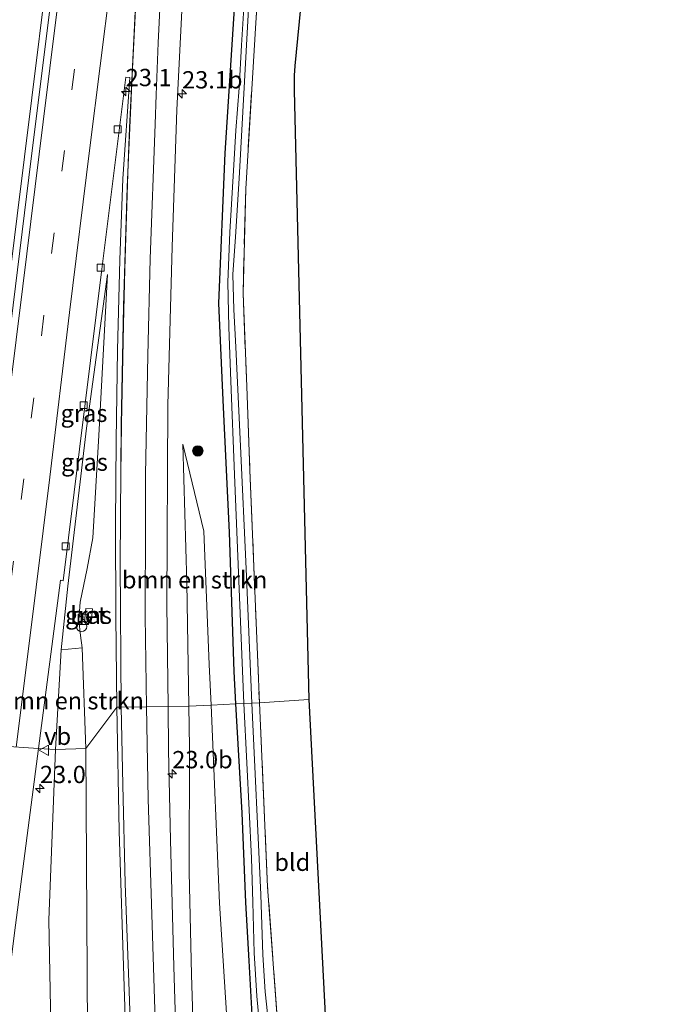
# Model space of a CAD drawing. Units: metres. Extents: x 160000 to 170000, y 462500 to 464750.
# Drawn here: x 167110 to 167205, y 462674 to 462817 of the extents above; entities that cross this region are included whole.
import ezdxf
from ezdxf.enums import TextEntityAlignment as Align

# ---------------------------------------------------------------- set-up
doc = ezdxf.new("R2010")
doc.units = ezdxf.units.M
doc.linetypes.add('IE-TERREINAFSCHEIDING', pattern=[10, 8, -2])
doc.linetypes.add('VW-3-9_STREEP', pattern=[12, 3, -9])
doc.layers.get('0').update_dxf_attribs({"lineweight": 25})
for name, color, linetype, lineweight in [('B-ME-AM-KILOMETR-S-B1', 7, 'Continuous', 18), ('B-ME-BV-GELEIDECONSTRUCTIE-GELEIDERAIL-L-B1', 213, 'BV-GELEIDERAIL', 18), ('B-ME-GR-BOMENSTRUIKEN-GV-B6', 93, 'Continuous', 18), ('B-ME-GR-BOOM-S-B1', 93, 'Continuous', 18), ('B-ME-GW-INSTEEKWATERGANG-L-B1', 10, 'Continuous', 25), ('B-ME-GW-KRUINLIJN-L-B1', 93, 'Continuous', 18), ('B-ME-GW-TEENLIJN-L-B1', 93, 'Continuous', 18), ('B-ME-IE-GRASLAND-GV-B6', 93, 'Continuous', 18), ('B-ME-IE-GRONDWERKLIJN-GROND_INGERICHT-GV-B6', 253, 'Continuous', 18), ('B-ME-IE-HULPGEOMETRIE-L-B1', 53, 'Continuous', 18), ('B-ME-IE-INRICHTINGSELEMENT-S-B1', 253, 'Continuous', 18), ('B-ME-IE-TERREINAFSCHEIDING-RASTERHEKWERK-L-B1', 8, 'IE-TERREINAFSCHEIDING', 18), ('B-ME-KG-KADASTRAAL-OPNAMEDTMGRENS-L-B1', 10, 'Continuous', 25), ('B-ME-OG-BEBOUWING-S-B1', 173, 'Continuous', 18), ('B-ME-OG-WATER-GV-B6', 153, 'Continuous', 18), ('B-ME-VH-VERH_SOORT-BETON-OVERIG-GV-B6', 8, 'IE-TERREINAFSCHEIDING-NATUURLIJK-HOUTWAL', 18), ('B-ME-VH-VERH_SOORT-BITUMEN-GV-B6', 8, 'IE-TERREINAFSCHEIDING-NATUURLIJK-HOUTWAL', 18), ('B-ME-VV-KOLK-S-B1', 8, 'Continuous', 18), ('B-ME-VW-MARKERING-39STREEP-015-L-B1', 255, 'VW-3-9_STREEP', 18), ('B-ME-VW-MARKERING-STREEP-015-L-B1', 7, 'Continuous', 18), ('B-ME-VW-MEUBILAIR_WEGMEUBILAIR-VERKEERSBORD-S-B1', 8, 'Continuous', 18)]:
    doc.layers.add(name, color=color, linetype=linetype, lineweight=lineweight)
doc.styles.add('NLCS-ISO', font='NLCS-ISO.TTF')
doc.linetypes.add('BV-GELEIDERAIL', pattern='A,10,-3,[108,NLCS.SHX,S=1,R=0,X=0,Y=0],-3', length=16)
doc.linetypes.add('IE-TERREINAFSCHEIDING-NATUURLIJK-HOUTWAL', pattern='A,7,-1.5,[67,NLCS.SHX,S=0.75,R=45,X=0,Y=0],-1.5,7,-1.5,[70,NLCS.SHX,S=0.75,R=0,X=0,Y=0],-1.5', length=20)

# ---------------------------------------------------------------- blocks, each defined once
blk = doc.blocks.new('dtb')
blk.add_circle((0, 0), 0.75)
blk = doc.blocks.new('kast')
blk.add_line((-0.75, -0.75), (0.75, 0.75))
blk.add_lwpolyline([(-0.75, 0.75), (0.75, 0.75), (0.75, -0.75), (-0.75, -0.75)], close=True)
blk = doc.blocks.new('verkeersbord')
for p, q in [((0, 0.75), (-0.75, -0.625)), ((0.75, -0.625), (0, 0.75)), ((-0.75, -0.625), (0.75, -0.625))]:
    blk.add_line(p, q)
blk = doc.blocks.new('boom')
blk.add_hatch(color=256).paths.add_polyline_path([(-0.75, 0, 1), (0.75, 0, 1)])
blk.add_circle((0, 0), 0.75)
blk = doc.blocks.new('hecto')
for p, q in [((0, 0.625), (-0.625, 0)), ((0, -0.625), (0, 0.625)), ((-0.625, 0), (0.625, 0)), ((0.625, 0), (0, -0.625))]:
    blk.add_line(p, q)
blk = doc.blocks.new('kolk')
blk.add_lwpolyline([(-0.5, -0.5), (0.5, -0.5), (0.5, 0.5), (-0.5, 0.5)], close=True)

msp = doc.modelspace()

# ---------------------------------------------------------------- linework, layer by layer
at = {"layer": 'B-ME-BV-GELEIDECONSTRUCTIE-GELEIDERAIL-L-B1'}
msp.add_polyline3d([(167100.6, 462712.178, 9.663), (167103.965, 462739.353, 9.666), (167110.032, 462788.219, 9.704), (167116.434, 462839.802, 9.691), (167122.193, 462886.219, 9.636), (167128.567, 462937.778, 9.674), (167135.157, 462990.742, 9.696), (167141.585, 463042.372, 9.674), (167147.028, 463086.92, 9.752)], dxfattribs=at)
at = {"layer": 'B-ME-GR-BOMENSTRUIKEN-GV-B6'}
for points in [[(167138.028, 462717.575, 8.539), (167134.8, 462717.415, 9.436), (167134.53, 462735.225, 9.137), (167133.952, 462755.244, 8.728), (167137.005, 462742.697, 8.604), (167137.738, 462723.428, 8.539), (167138.028, 462717.575, 8.539)], [(167119.938, 462711.301, 9.762), (167115.552, 462711.142, 8.758), (167116.392, 462725.55, 8.767), (167119.411, 462725.855, 9.399), (167119.938, 462711.301, 9.762)], [(167135.632, 462664.787, 10.51), (167135.225, 462678.586, 10.152), (167134.857, 462693.487, 9.803), (167134.905, 462711.467, 9.354), (167134.8, 462717.415, 9.436), (167138.028, 462717.575, 8.539), (167139.271, 462688.937, 8.31), (167140.283, 462672.276, 8.259)], [(167121.6435, 462500, 13.7994), (167110.64, 462500, 9.037), (167111.772, 462505.851, 9.052), (167113.628, 462523.57, 8.996), (167115.492, 462544.153, 8.953), (167115.802, 462572.619, 8.918), (167115.344, 462603.23, 8.604), (167116.156, 462637.922, 8.716), (167114.992, 462666.2, 8.565), (167114.587, 462686.556, 8.552), (167115.552, 462711.142, 8.758), (167119.938, 462711.301, 9.762), (167120.197, 462670.509, 10.625), (167122.892, 462621.867, 11.769), (167124.111, 462580.47, 12.793), (167124.967, 462561.589, 13.109), (167125.104, 462546.808, 13.469), (167124.317, 462530.687, 13.694), (167123.275, 462516.46, 13.79), (167121.6435, 462500, 13.7994)]]:
    msp.add_polyline3d(points, dxfattribs=at)
at = {"layer": 'B-ME-GW-INSTEEKWATERGANG-L-B1'}
for points in [[(167141.608, 462717.743, 8.329), (167141.389, 462722.426, 8.315), (167140.679, 462742.484, 8.303), (167139.799, 462761.622, 8.427), (167139.151, 462775.631, 8.367), (167140.064, 462797.293, 8.264), (167141.99, 462827.171, 8.247), (167143.536, 462850.477, 8.294), (167144.246, 462866.379, 8.35), (167145.146, 462880.584, 8.406), (167147.16, 462900.116, 8.41), (167152.872, 462947.186, 8.393), (167158.716, 462995.143, 8.389), (167164.53, 463040.552, 8.393), (167170.065, 463084.127, 8.294)], [(167155.573, 462617.274, 8.449), (167155.893, 462616.536, 8.449), (167155.857, 462615.999, 8.444), (167155.222, 462615.458, 8.462), (167150.681, 462615.599, 8.518), (167149.928, 462615.931, 8.518), (167149.1, 462617.448, 8.518), (167148.509, 462626.946, 8.503), (167147.019, 462639.62, 8.505), (167145.073, 462660.313, 8.418), (167143.959, 462672.828, 8.336), (167143.53, 462680.64, 8.362), (167143.071, 462689.035, 8.319), (167142.513, 462702.016, 8.375), (167141.608, 462717.743, 8.329)]]:
    msp.add_polyline3d(points, dxfattribs=at)
at = {"layer": 'B-ME-GW-KRUINLIJN-L-B1'}
msp.add_polyline3d([(167119.411, 462725.855, 9.399), (167119.185, 462727.636, 9.382), (167118.917, 462729.818, 9.326), (167119.118, 462732.42, 9.3), (167120.108, 462737.311, 9.296), (167120.934, 462741.727, 9.236), (167121.833, 462756.516, 8.935), (167123.086, 462779.772, 8.741)], dxfattribs=at)
at = {"layer": 'B-ME-GW-TEENLIJN-L-B1'}
msp.add_polyline3d([(167123.086, 462779.772, 8.741), (167120.043, 462757.556, 8.711), (167117.314, 462734.75, 8.698), (167116.392, 462725.55, 8.767)], dxfattribs=at)
at = {"layer": 'B-ME-IE-GRASLAND-GV-B6'}
for points in [[(167101.595, 462712.057, 8.943), (167095.395, 462712.813, 8.955), (167100.142, 462751.756, 8.978), (167106.15, 462800.222, 8.995), (167112.361, 462850.342, 9.016), (167118.593, 462899.668, 8.991), (167124.662, 462949.373, 8.909), (167130.567, 462997.168, 8.969), (167136.656, 463045.566, 8.973), (167141.828, 463087.561, 9.065), (167147.945, 463086.807, 9.078), (167143.34, 463049.254, 8.978), (167138.068, 463007.054, 9.008), (167132.568, 462963.079, 8.999), (167127.395, 462921.028, 9.055), (167122.107, 462877.325, 8.982), (167117.031, 462836.608, 8.982), (167111.703, 462793.759, 8.991), (167106.796, 462754.145, 8.999), (167101.595, 462712.057, 8.943)], [(167153.721, 462924.245, 8.062), (167150.062, 462892.756, 8.045), (167148.177, 462873.695, 8.032), (167146.915, 462853.557, 8.019), (167144.507, 462816.111, 7.954), (167143.034, 462792.159, 8.092), (167142.644, 462777.038, 8.165), (167143.189, 462763.567, 8.195), (167143.645, 462751.506, 8.178), (167144.523, 462729.455, 8.182), (167145.014, 462717.886, 8.17), (167143.927, 462717.84, 7.331)], [(167143.927, 462717.84, 7.331), (167143.085, 462737.236, 7.331), (167142.268, 462754.984, 7.331), (167141.584, 462769.273, 7.331), (167141.299, 462774.706, 7.331), (167141.192, 462779.769, 7.331), (167141.541, 462785.185, 7.331), (167142.085, 462793.652, 7.331), (167143.644, 462821.7, 7.331), (167145.458, 462849.671, 7.331), (167146.996, 462874.601, 7.331), (167147.519, 462882.492, 7.331), (167148.908, 462892.805, 7.331), (167150.599, 462908.397, 7.331)], [(167131.818, 462717.37, 9.468), (167131.622, 462732.099, 9.21), (167131.805, 462760.868, 8.715), (167132.391, 462783.761, 8.569), (167133.078, 462803.561, 8.552), (167133.888, 462819.807, 8.526), (167134.928, 462838.197, 8.556), (167135.814, 462850.539, 8.612), (167137.088, 462866.242, 8.604), (167138.929, 462885.788, 8.616), (167140.874, 462904.743, 8.629)], [(167147.16, 462900.116, 8.41), (167145.146, 462880.584, 8.406), (167144.246, 462866.379, 8.35), (167143.536, 462850.477, 8.294), (167141.99, 462827.171, 8.247), (167140.064, 462797.293, 8.264), (167139.151, 462775.631, 8.367), (167139.799, 462761.622, 8.427), (167140.679, 462742.484, 8.303), (167141.389, 462722.426, 8.315), (167141.608, 462717.743, 8.329), (167138.028, 462717.575, 8.539), (167137.738, 462723.428, 8.539), (167137.005, 462742.697, 8.604), (167133.952, 462755.244, 8.728), (167134.53, 462735.225, 9.137), (167134.8, 462717.415, 9.436), (167131.818, 462717.37, 9.468)], [(167141.608, 462717.743, 8.329), (167141.389, 462722.426, 8.315), (167140.679, 462742.484, 8.303), (167139.799, 462761.622, 8.427), (167139.151, 462775.631, 8.367), (167140.064, 462797.293, 8.264), (167141.99, 462827.171, 8.247), (167143.536, 462850.477, 8.294), (167144.246, 462866.379, 8.35), (167145.146, 462880.584, 8.406), (167147.16, 462900.116, 8.41)], [(167148.746, 462899.575, 7.392), (167147.87, 462892.364, 7.392), (167147.179, 462886.826, 7.392), (167146.649, 462881.092, 7.392), (167146.189, 462874.143, 7.392), (167145.2, 462858.511, 7.392), (167144.283, 462842.18, 7.392), (167143.271, 462826.791, 7.392), (167142.434, 462812.886, 7.392), (167142.09, 462806.722, 7.392), (167141.618, 462800.543, 7.392), (167141.337, 462795.604, 7.392), (167140.759, 462785.879, 7.392), (167140.449, 462778.662, 7.392), (167140.607, 462772.136, 7.392), (167140.906, 462764.366, 7.392), (167141.428, 462750.875, 7.392), (167142.774, 462717.79, 7.392), (167141.608, 462717.743, 8.329)], [(167124.847, 462781.865, 8.831), (167124.503, 462768.812, 8.926), (167124.341, 462755.811, 9.055), (167124.203, 462743.637, 9.227), (167124.251, 462730.409, 9.481), (167124.396, 462717.27, 9.772), (167119.938, 462711.301, 9.762), (167119.411, 462725.855, 9.399), (167119.185, 462727.636, 9.382), (167118.917, 462729.818, 9.326), (167119.118, 462732.42, 9.3), (167120.108, 462737.311, 9.296), (167120.934, 462741.727, 9.236), (167121.833, 462756.516, 8.935), (167123.086, 462779.772, 8.741), (167120.043, 462757.556, 8.711), (167117.314, 462734.75, 8.698), (167116.392, 462725.55, 8.767), (167115.552, 462711.142, 8.758), (167113.073, 462711.286, 8.698), (167116.295, 462735.596, 8.724), (167116.639, 462735.533, 8.69), (167122.192, 462780.164, 8.69), (167125.727, 462808.284, 8.711), (167126.27, 462808.223, 8.737), (167125.291, 462793.597, 8.758), (167124.847, 462781.865, 8.831)], [(167116.392, 462725.55, 8.767), (167117.314, 462734.75, 8.698), (167120.043, 462757.556, 8.711), (167123.086, 462779.772, 8.741), (167121.833, 462756.516, 8.935), (167120.934, 462741.727, 9.236), (167120.108, 462737.311, 9.296), (167119.118, 462732.42, 9.3), (167118.917, 462729.818, 9.326), (167119.185, 462727.636, 9.382), (167119.411, 462725.855, 9.399), (167116.392, 462725.55, 8.767)], [(167119.762, 462729.66, 9.382), (167120.69, 462729.559, 9.395), (167120.881, 462731.463, 9.347), (167119.938, 462731.539, 9.343), (167119.762, 462729.66, 9.382)], [(167146.447, 462670.317, 7.335), (167145.866, 462676.16, 7.335), (167145.522, 462681.468, 7.33), (167145.204, 462690.205, 7.335), (167143.927, 462717.84, 7.331), (167145.014, 462717.886, 8.17), (167146.201, 462691.328, 8.232), (167147.696, 462671.104, 8.352)], [(167120.197, 462670.509, 10.625), (167119.938, 462711.301, 9.762), (167124.396, 462717.27, 9.772), (167124.742, 462699.337, 10.204), (167125.476, 462676.91, 10.755), (167126.268, 462653.456, 11.336)], [(167133.171, 462662.419, 10.911), (167132.629, 462679.795, 10.421), (167132.147, 462698.055, 9.927), (167131.879, 462711.074, 9.632), (167131.818, 462717.37, 9.468), (167134.8, 462717.415, 9.436), (167134.905, 462711.467, 9.354), (167134.857, 462693.487, 9.803), (167135.225, 462678.586, 10.152), (167135.632, 462664.787, 10.51)], [(167140.283, 462672.276, 8.259), (167139.271, 462688.937, 8.31), (167138.028, 462717.575, 8.539), (167141.608, 462717.743, 8.329), (167142.513, 462702.016, 8.375), (167143.071, 462689.035, 8.319), (167143.53, 462680.64, 8.362), (167143.959, 462672.828, 8.336)], [(167141.608, 462717.743, 8.329), (167142.774, 462717.79, 7.392), (167143.193, 462709.223, 7.313), (167143.55, 462702.398, 7.313), (167143.879, 462695.448, 7.317), (167144.073, 462689.114, 7.313), (167144.27, 462681.784, 7.313), (167144.658, 462675.514, 7.313), (167145.409, 462667.289, 7.313)], [(167143.959, 462672.828, 8.336), (167143.53, 462680.64, 8.362), (167143.071, 462689.035, 8.319), (167142.513, 462702.016, 8.375), (167141.608, 462717.743, 8.329)], [(167101.849, 462621.97, 8.704), (167109.625, 462684.672, 8.748), (167113.073, 462711.286, 8.698), (167115.552, 462711.142, 8.758), (167114.587, 462686.556, 8.552), (167114.992, 462666.2, 8.565)]]:
    msp.add_polyline3d(points, dxfattribs=at)
at = {"layer": 'B-ME-IE-GRONDWERKLIJN-GROND_INGERICHT-GV-B6'}
for points in [[(167145.014, 462717.886, 8.17), (167144.523, 462729.455, 8.182), (167143.645, 462751.506, 8.178), (167143.189, 462763.567, 8.195), (167142.644, 462777.038, 8.165), (167143.034, 462792.159, 8.092), (167144.507, 462816.111, 7.954), (167146.915, 462853.557, 8.019), (167148.177, 462873.695, 8.032), (167150.062, 462892.756, 8.045), (167153.721, 462924.245, 8.062), (167161.292, 462924.305, 8.031), (167150.13, 462809.924, 7.971), (167150.053, 462808.485, 7.855), (167150.027, 462806.345, 8.014), (167152.146, 462718.371, 8.298), (167145.014, 462717.886, 8.17)], [(167145.014, 462717.886, 8.17), (167152.146, 462718.371, 8.298), (167154.557, 462671.9, 8.457), (167147.696, 462671.104, 8.352), (167146.201, 462691.328, 8.232), (167145.014, 462717.886, 8.17)]]:
    msp.add_polyline3d(points, dxfattribs=at)
at = {"layer": 'B-ME-IE-HULPGEOMETRIE-L-B1'}
msp.add_polyline3d([(167101.595, 462712.057, 8.943), (167113.073, 462711.286, 8.698), (167115.552, 462711.142, 8.758), (167119.938, 462711.301, 9.762), (167124.396, 462717.27, 9.772), (167125.042, 462717.277, 9.726), (167128.712, 462717.329, 9.608), (167131.818, 462717.37, 9.468), (167134.8, 462717.415, 9.436), (167138.028, 462717.575, 8.539), (167141.608, 462717.743, 8.329), (167142.774, 462717.79, 7.392), (167143.927, 462717.84, 7.331), (167145.014, 462717.886, 8.17), (167152.146, 462718.371, 8.298)], dxfattribs=at)
at = {"layer": 'B-ME-IE-TERREINAFSCHEIDING-RASTERHEKWERK-L-B1'}
for points in [[(167161.292, 462924.305, 8.031), (167153.721, 462924.245, 8.062), (167150.062, 462892.756, 8.045), (167148.177, 462873.695, 8.032), (167146.915, 462853.557, 8.019), (167144.507, 462816.111, 7.954), (167143.034, 462792.159, 8.092), (167142.644, 462777.038, 8.165), (167143.189, 462763.567, 8.195), (167143.645, 462751.506, 8.178), (167144.523, 462729.455, 8.182), (167145.014, 462717.886, 8.17)], [(167151.579, 462625.977, 8.44), (167150.315, 462639.803, 8.47), (167147.99, 462667.133, 8.375), (167147.696, 462671.104, 8.352), (167146.201, 462691.328, 8.232), (167145.014, 462717.886, 8.17)]]:
    msp.add_polyline3d(points, dxfattribs=at)
at = {"layer": 'B-ME-KG-KADASTRAAL-OPNAMEDTMGRENS-L-B1'}
msp.add_polyline3d([(167205.39, 463271.403, 8.381), (167181.497, 463082.749, 7.843), (167179.575, 463067.945, 7.985), (167179.454, 463067.028, 7.361), (167179.342, 463066.171, 7.361), (167179.209, 463065.155, 7.943), (167161.485, 462926.328, 8.087), (167161.4011, 462925.448, 7.292), (167161.3652, 462925.073, 7.331), (167161.292, 462924.305, 8.031), (167150.13, 462809.924, 7.971), (167150.053, 462808.485, 7.855), (167150.027, 462806.345, 8.014), (167152.146, 462718.371, 8.298), (167154.557, 462671.9, 8.457), (167156.113, 462656.683, 8.455), (167159.544, 462618.143, 8.449), (167160.05, 462613.327, 8.353), (167160.339, 462610.58, 8.322), (167160.716, 462606.987, 8.138), (167167.935, 462538.289, 8.163), (167163.4664, 462500, 8.0014)], dxfattribs=at)
msp.add_polyline3d([(167205.39, 463271.403, 8.381), (167181.497, 463082.749, 7.843), (167179.575, 463067.945, 7.985), (167179.454, 463067.028, 7.361), (167179.342, 463066.171, 7.361), (167179.209, 463065.155, 7.943), (167161.485, 462926.328, 8.087), (167161.4011, 462925.448, 7.292), (167161.3652, 462925.073, 7.331), (167161.292, 462924.305, 8.031), (167150.13, 462809.924, 7.971), (167150.053, 462808.485, 7.855), (167150.027, 462806.345, 8.014), (167152.146, 462718.371, 8.298), (167154.557, 462671.9, 8.457), (167156.113, 462656.683, 8.455), (167159.544, 462618.143, 8.449), (167160.05, 462613.327, 8.353), (167160.339, 462610.58, 8.322), (167160.716, 462606.987, 8.138), (167167.935, 462538.289, 8.163), (167163.4664, 462500, 8.0014)], dxfattribs=at)
at = {"layer": 'B-ME-OG-WATER-GV-B6'}
for points in [[(167150.599, 462908.397, 7.331), (167148.908, 462892.805, 7.331), (167147.519, 462882.492, 7.331), (167146.996, 462874.601, 7.331), (167145.458, 462849.671, 7.331), (167143.644, 462821.7, 7.331), (167142.085, 462793.652, 7.331), (167141.541, 462785.185, 7.331), (167141.192, 462779.769, 7.331), (167141.299, 462774.706, 7.331), (167141.584, 462769.273, 7.331), (167142.268, 462754.984, 7.331), (167143.085, 462737.236, 7.331), (167143.927, 462717.84, 7.331), (167142.774, 462717.79, 7.392)], [(167142.774, 462717.79, 7.392), (167141.428, 462750.875, 7.392), (167140.906, 462764.366, 7.392), (167140.607, 462772.136, 7.392), (167140.449, 462778.662, 7.392), (167140.759, 462785.879, 7.392), (167141.337, 462795.604, 7.392), (167141.618, 462800.543, 7.392), (167142.09, 462806.722, 7.392), (167142.434, 462812.886, 7.392), (167143.271, 462826.791, 7.392), (167144.283, 462842.18, 7.392), (167145.2, 462858.511, 7.392), (167146.189, 462874.143, 7.392), (167146.649, 462881.092, 7.392), (167147.179, 462886.826, 7.392), (167147.87, 462892.364, 7.392), (167148.746, 462899.575, 7.392)], [(167142.774, 462717.79, 7.392), (167143.927, 462717.84, 7.331), (167145.204, 462690.205, 7.335), (167145.522, 462681.468, 7.33), (167145.866, 462676.16, 7.335), (167146.447, 462670.317, 7.335)], [(167145.409, 462667.289, 7.313), (167144.658, 462675.514, 7.313), (167144.27, 462681.784, 7.313), (167144.073, 462689.114, 7.313), (167143.879, 462695.448, 7.317), (167143.55, 462702.398, 7.313), (167143.193, 462709.223, 7.313), (167142.774, 462717.79, 7.392)]]:
    msp.add_polyline3d(points, dxfattribs=at)
at = {"layer": 'B-ME-VH-VERH_SOORT-BETON-OVERIG-GV-B6'}
msp.add_polyline3d([(167119.938, 462731.539, 9.343), (167120.881, 462731.463, 9.347), (167120.69, 462729.559, 9.395), (167119.762, 462729.66, 9.382), (167119.938, 462731.539, 9.343)], dxfattribs=at)
at = {"layer": 'B-ME-VH-VERH_SOORT-BITUMEN-GV-B6'}
for points in [[(167106.796, 462754.145, 8.999), (167111.703, 462793.759, 8.991), (167117.031, 462836.608, 8.982)], [(167133.888, 462819.807, 8.526), (167133.078, 462803.561, 8.552), (167132.391, 462783.761, 8.569), (167131.805, 462760.868, 8.715), (167131.622, 462732.099, 9.21), (167131.818, 462717.37, 9.468), (167128.712, 462717.329, 9.608), (167125.042, 462717.277, 9.726), (167124.396, 462717.27, 9.772), (167124.251, 462730.409, 9.481), (167124.203, 462743.637, 9.227), (167124.341, 462755.811, 9.055), (167124.503, 462768.812, 8.926), (167124.847, 462781.865, 8.831), (167125.291, 462793.597, 8.758), (167126.27, 462808.223, 8.737), (167125.727, 462808.284, 8.711), (167122.192, 462780.164, 8.69), (167116.639, 462735.533, 8.69), (167116.295, 462735.596, 8.724), (167113.073, 462711.286, 8.698), (167101.595, 462712.057, 8.943)], [(167126.268, 462653.456, 11.336), (167125.476, 462676.91, 10.755), (167124.742, 462699.337, 10.204), (167124.396, 462717.27, 9.772), (167125.042, 462717.277, 9.726), (167128.712, 462717.329, 9.608), (167131.818, 462717.37, 9.468), (167131.879, 462711.074, 9.632), (167132.147, 462698.055, 9.927), (167132.629, 462679.795, 10.421), (167133.171, 462662.419, 10.911)], [(167086.848, 462500, 8.7254), (167075.2529, 462500, 9.0087), (167077.789, 462520.505, 9.004), (167085.226, 462581.249, 8.986), (167092.696, 462641.378, 8.995), (167101.595, 462712.057, 8.943), (167113.073, 462711.286, 8.698), (167109.625, 462684.672, 8.748), (167101.849, 462621.97, 8.704), (167094.976, 462566.174, 8.709), (167087.869, 462508.493, 8.73), (167086.848, 462500, 8.7254)]]:
    msp.add_polyline3d(points, dxfattribs=at)
at = {"layer": 'B-ME-VW-MARKERING-39STREEP-015-L-B1'}
msp.add_polyline3d([(167152.5945, 463086.2709, 8.9498), (167150.059, 463065.8823, 8.9227), (167147.1261, 463042.1852, 8.8917), (167144.2234, 463018.4992, 8.8958), (167141.2634, 462994.7615, 8.8669), (167140.1465, 462985.7894, 8.8645), (167137.3334, 462963.1018, 8.8946), (167134.4455, 462939.9642, 8.8672), (167131.5131, 462916.238, 8.8821), (167128.5616, 462892.4656, 8.8679), (167125.6447, 462868.7705, 8.8809), (167122.6988, 462845.146, 8.8853), (167119.7811, 462821.334, 8.8804), (167116.8369, 462797.6696, 8.8726), (167113.8773, 462773.8726, 8.8638), (167110.958, 462750.2507, 8.8726), (167108.0089, 462726.4765, 8.8722), (167106.1812, 462711.7489, 8.8686)], dxfattribs=at)
at = {"layer": 'B-ME-VW-MARKERING-STREEP-015-L-B1'}
for points in [[(167149.0748, 463086.6767, 9.0168), (167146.8372, 463068.6026, 8.9893), (167143.8912, 463044.8935, 8.9596), (167140.9894, 463021.2334, 8.9743), (167138.1294, 462998.292, 8.961), (167136.7913, 462987.4988, 8.9367), (167134.748, 462970.9709, 8.97), (167133.3478, 462959.8093, 8.9648), (167130.4531, 462936.5442, 8.934), (167128.3588, 462919.6235, 8.9578), (167125.4068, 462895.9255, 8.9471), (167122.4842, 462872.1181, 8.9524), (167119.5295, 462848.4811, 8.9466), (167116.7014, 462825.4917, 8.9512), (167113.7752, 462801.831, 8.9434), (167110.8158, 462778.0857, 8.9388), (167107.9957, 462755.2188, 8.9482), (167105.0549, 462731.5146, 8.9361), (167102.6282, 462711.9876, 8.9452)], [(167160.0232, 463085.4144, 8.811), (167159.4116, 463080.3729, 8.797), (167156.4919, 463056.6154, 8.7669), (167153.5656, 463032.8723, 8.7516), (167151.0719, 463012.7887, 8.7385), (167148.1495, 462989.1144, 8.7236), (167145.2043, 462965.3261, 8.7461), (167142.2379, 462941.5493, 8.73), (167140.4907, 462927.407, 8.7273), (167137.6097, 462904.2103, 8.6937), (167136.163, 462891.8152, 8.6857), (167135.0159, 462881.0386, 8.6854), (167133.6772, 462866.8214, 8.6746), (167132.6446, 462853.3806, 8.6607), (167131.5533, 462836.7018, 8.6574), (167130.4061, 462813.2105, 8.6164), (167130.0934, 462805.7075, 8.6155), (167129.9307, 462801.4555, 8.5925), (167129.2524, 462782.0303, 8.6686), (167128.8727, 462768.0722, 8.7875), (167128.5779, 462750.8861, 8.9893), (167128.542, 462743.783, 9.128), (167128.528, 462730.43, 9.352), (167128.712, 462717.329, 9.608)], [(167134.967, 462911.695, 8.819), (167132.801, 462891.443, 8.806), (167131.072, 462873.565, 8.823), (167129.974, 462861.036, 8.788), (167128.968, 462848.309, 8.784), (167128.104, 462835.562, 8.797), (167127.349, 462822.805, 8.754), (167126.686, 462809.527, 8.745), (167125.9, 462792.388, 8.763), (167125.373, 462775.208, 8.866), (167125.037, 462758.046, 9.012), (167124.903, 462738.157, 9.33), (167125.042, 462717.277, 9.726)], [(167109.8845, 462711.5002, 8.8076), (167111.7828, 462726.8266, 8.8088), (167114.7158, 462750.4774, 8.8063), (167117.5905, 462774.2709, 8.8044), (167120.5359, 462798.0674, 8.8158), (167123.4866, 462821.8087, 8.8116), (167125.9814, 462842.1007, 8.8149), (167128.9284, 462865.8459, 8.7989), (167131.8545, 462889.5951, 8.7951), (167132.8113, 462897.4148, 8.7872)], [(167133.073, 462897.3391, 8.7828), (167131.7058, 462884.4455, 8.7898), (167130.2945, 462868.5986, 8.7732), (167129.1464, 462853.5285, 8.7616), (167128.01, 462835.4209, 8.7578), (167127.2209, 462820.743, 8.7327), (167126.2541, 462800.9445, 8.7066), (167126.0544, 462795.8478, 8.7158), (167125.558, 462780.5521, 8.7887), (167125.362, 462772.5514, 8.8597), (167125.0715, 462758.1218, 9.0222), (167125.0039, 462750.915, 9.1037)], [(167127.277, 462500, 14.0438), (167127.487, 462502.011, 14.037), (167128.201, 462509.617, 14.002), (167129.023, 462519.901, 13.933), (167129.733, 462530.732, 13.863), (167130.103, 462539.14, 13.755), (167130.319, 462545.837, 13.699), (167130.415, 462550.358, 13.634), (167130.444, 462555.126, 13.512), (167130.422, 462561.628, 13.408), (167130.261, 462568.913, 13.252), (167130.094, 462574.175, 13.122), (167129.732, 462584.197, 12.888), (167129.4, 462593.013, 12.754), (167128.684, 462611.667, 12.264), (167128.02, 462628.386, 11.908), (167127.36, 462645.044, 11.496), (167126.678, 462662.39, 11.119), (167126.195, 462676.239, 10.764), (167125.64, 462691.801, 10.378), (167125.257, 462706.024, 10.005), (167125.042, 462717.277, 9.726)], [(167130.9491, 462500, 14.0947), (167131.816, 462508.408, 14.071), (167132.677, 462519.029, 13.98), (167133.191, 462527.531, 13.911), (167133.55, 462535.45, 13.829), (167133.931, 462544.809, 13.733), (167134.037, 462551.016, 13.694), (167134.051, 462557.671, 13.547), (167134.006, 462563.634, 13.399), (167133.738, 462572.3, 13.217), (167133.416, 462582.302, 12.996), (167133.007, 462593.257, 12.732), (167132.604, 462604.88, 12.467), (167132.117, 462617.754, 12.134), (167131.623, 462629.116, 11.852), (167131.178, 462640.424, 11.579), (167130.621, 462654.258, 11.223), (167130.063, 462668.98, 10.82), (167129.449, 462687.304, 10.365), (167128.928, 462703.982, 9.953), (167128.712, 462717.329, 9.608)]]:
    msp.add_polyline3d(points, dxfattribs=at)

# ---------------------------------------------------------------- block references
at = {"layer": 'B-ME-AM-KILOMETR-S-B1', "rotation": 90}
for p in [(167125.703, 462806.182, 8.733), (167133.839, 462805.855, 8.449), (167132.418, 462707.653, 9.63), (167113.311, 462705.508, 8.748)]:
    msp.add_blockref('hecto', p, dxfattribs=at)
at = {"layer": 'B-ME-GR-BOOM-S-B1', "rotation": 90}
msp.add_blockref('boom', (167136.117, 462754.282, 8.634), dxfattribs=at)
at = {"layer": 'B-ME-IE-INRICHTINGSELEMENT-S-B1', "rotation": 90}
msp.add_blockref('kast', (167119.578, 462729.96, 9.244), dxfattribs=at)
at = {"layer": 'B-ME-OG-BEBOUWING-S-B1', "rotation": 90}
msp.add_blockref('dtb', (167119.323, 462728.933, 9.18), dxfattribs=at)
at = {"layer": 'B-ME-VV-KOLK-S-B1', "rotation": 90}
for p in [(167124.531, 462800.718, 8.698), (167122.074, 462780.765, 8.668), (167119.626, 462760.888, 8.698), (167117.022, 462740.478, 8.681)]:
    msp.add_blockref('kolk', p, dxfattribs=at)
at = {"layer": 'B-ME-VW-MEUBILAIR_WEGMEUBILAIR-VERKEERSBORD-S-B1', "rotation": 90}
msp.add_blockref('verkeersbord', (167113.928, 462711.029, 8.561), dxfattribs=at)

# ---------------------------------------------------------------- texts
at = {"layer": 'B-ME-AM-KILOMETR-S-B1', "ltscale": 0.2, "style": 'NLCS-ISO'}
for s, p in [('23.1', (167125.703, 462806.182, 8.733)), ('23.1b', (167133.839, 462805.855, 8.449)), ('23.0b', (167132.418, 462707.653, 9.63)), ('23.0', (167113.311, 462705.508, 8.748))]:
    msp.add_text(s, height=2.5, dxfattribs=at).set_placement(p, align=Align.BOTTOM_LEFT)
at = {"layer": 'B-ME-GR-BOMENSTRUIKEN-GV-B6', "ltscale": 0.2, "style": 'NLCS-ISO'}
for p in [(167135.6598, 462735.6554), (167117.827, 462718.1931)]:
    msp.add_text('bmn en strkn', height=2.5, dxfattribs=at).set_placement(p, align=Align.MIDDLE_CENTER)
at = {"layer": 'B-ME-IE-GRASLAND-GV-B6', "ltscale": 0.2, "style": 'NLCS-ISO'}
for p in [(167119.6715, 462759.713), (167119.739, 462752.661), (167120.3215, 462730.549)]:
    msp.add_text('gras', height=2.5, dxfattribs=at).set_placement(p, align=Align.MIDDLE_CENTER)
at = {"layer": 'B-ME-IE-GRONDWERKLIJN-GROND_INGERICHT-GV-B6', "ltscale": 0.2, "style": 'NLCS-ISO'}
msp.add_text('bld', height=2.5, dxfattribs=at).set_placement((167149.7667, 462694.8623), align=Align.MIDDLE_CENTER)
at = {"layer": 'B-ME-VH-VERH_SOORT-BETON-OVERIG-GV-B6', "ltscale": 0.2, "style": 'NLCS-ISO'}
msp.add_text('bet', height=2.5, dxfattribs=at).set_placement((167120.3201, 462730.5571), align=Align.MIDDLE_CENTER)
at = {"layer": 'B-ME-VW-MEUBILAIR_WEGMEUBILAIR-VERKEERSBORD-S-B1', "ltscale": 0.2, "style": 'NLCS-ISO'}
msp.add_text('vb', height=2.5, dxfattribs=at).set_placement((167113.928, 462711.029, 8.561), align=Align.BOTTOM_LEFT)

doc.saveas('drawing.dxf')
